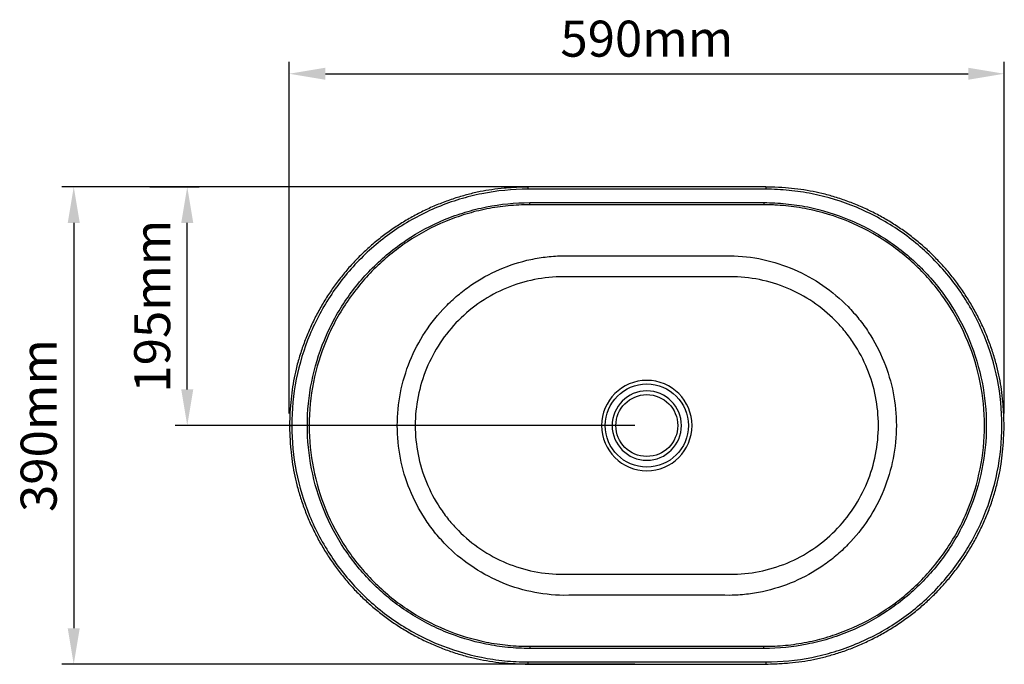
# Model space of a CAD drawing. Units: millimetres. Extents: x 10453 to 11921, y 4216 to 5379.
# Drawn here: x 10455 to 11275, y 4843 to 5379 of the extents above; entities that cross this region are included whole.
import ezdxf

# ---------------------------------------------------------------- set-up
doc = ezdxf.new("R2010")
doc.units = ezdxf.units.MM
doc.header["$LTSCALE"] = 0.3
doc.styles.get("Standard").update_dxf_attribs({"font": 'arial.ttf'})
doc.dimstyles.new('asaq-111', dxfattribs={"dimtxt": 30, "dimasz": 30, "dimexe": 10, "dimexo": 10, "dimgap": 10, "dimtad": 1, "dimdec": 0, "dimdsep": 46, "dimtxsty": 'Standard', "dimcen": 3, "dimclrd": 256, "dimclre": 256, "dimclrt": 256, "dimadec": 0, "dimazin": 0, "dimtfac": 1, "dimtdec": 0, "dimtmove": 0, "dimatfit": 3, "dimfxl": 0, "dimfrac": 2, "dimarcsym": 0})

# ---------------------------------------------------------------- blocks, each defined once
blk = doc.blocks.new('*D1')
at = {"lineweight": -2}
for p, q in [((10967.04, 5240.2), (10489.76, 5240.2)), ((10499.76, 5210.2), (10499.76, 4872.68)), ((10967.04, 4842.68), (10489.76, 4842.68))]:
    blk.add_line(p, q, dxfattribs=at)
for points in [[(10494.76, 5210.2), (10504.76, 5210.2), (10499.76, 5240.2)], [(10494.76, 4872.68), (10504.76, 4872.68), (10499.76, 4842.68)]]:
    blk.add_solid(points)
at = {"layer": 'Defpoints', "color": 0}
for p in [(10977.04, 5240.2), (10499.76, 4842.68), (10977.04, 4842.68)]:
    blk.add_point(p, dxfattribs=at)
at = {"insert": (10474.43, 5041.44), "char_height": 30, "attachment_point": 5, "rotation": 90}
blk.add_mtext('390mm', dxfattribs=at)
blk = doc.blocks.new('*D2')
at = {"lineweight": -2}
for p, q in [((10679.31, 5051.44), (10679.31, 5344.33)), ((11274.77, 5051.44), (11274.77, 5344.33)), ((10709.31, 5334.33), (11244.77, 5334.33))]:
    blk.add_line(p, q, dxfattribs=at)
for points in [[(10709.31, 5339.33), (10709.31, 5329.33), (10679.31, 5334.33)], [(11244.77, 5339.33), (11244.77, 5329.33), (11274.77, 5334.33)]]:
    blk.add_solid(points)
at = {"layer": 'Defpoints', "color": 0}
for p in [(11274.77, 5334.33), (10679.31, 5041.44), (11274.77, 5041.44)]:
    blk.add_point(p, dxfattribs=at)
at = {"insert": (10977.04, 5359.64), "char_height": 30, "attachment_point": 5}
blk.add_mtext('590mm', dxfattribs=at)
blk = doc.blocks.new('*D3')
at = {"lineweight": -2}
for p, q in [((10563.12, 5240.2), (10604.29, 5240.2)), ((10594.29, 5071.5), (10594.29, 5210.2)), ((10967.04, 5041.5), (10584.29, 5041.5))]:
    blk.add_line(p, q, dxfattribs=at)
for points in [[(10589.29, 5210.2), (10599.29, 5210.2), (10594.29, 5240.2)], [(10589.29, 5071.5), (10599.29, 5071.5), (10594.29, 5041.5)]]:
    blk.add_solid(points)
at = {"layer": 'Defpoints', "color": 0}
for p in [(10553.12, 5240.2), (10594.29, 5240.2), (10977.04, 5041.5)]:
    blk.add_point(p, dxfattribs=at)
at = {"insert": (10568.98, 5140.85), "char_height": 30, "attachment_point": 5, "rotation": 90}
blk.add_mtext('195mm', dxfattribs=at)

msp = doc.modelspace()

# ---------------------------------------------------------------- linework, layer by layer
for p, q in [((10878.01, 5240.2), (10878.01, 5238.2)), ((11076.08, 5240.2), (10878.01, 5240.2)), ((11076.08, 5240.2), (11076.08, 5238.2)), ((11076.08, 5238.2), (10878.01, 5238.2)), ((10879.5, 5225.23), (10879.5, 5227.02)), ((10879.5, 5227.02), (11074.59, 5227.02)), ((11074.59, 5225.23), (10879.5, 5225.23)), ((11074.59, 5227.02), (11074.59, 5225.23)), ((10679.31, 5041.44), (10681.31, 5041.44)), ((10695.87, 5041.44), (10694.33, 5041.44)), ((10784.19, 5041.44), (10769.24, 5041.44)), ((10879.5, 4857.64), (10879.5, 4855.86)), ((10879.5, 4857.64), (11074.59, 4857.64)), ((11074.59, 4855.86), (10879.5, 4855.86)), ((11074.59, 4855.86), (11074.59, 4857.64)), ((10878.01, 4844.68), (10878.01, 4842.68)), ((10878.01, 4844.68), (11076.08, 4844.68)), ((10878.01, 4842.68), (11076.08, 4842.68)), ((11076.08, 4844.68), (11076.08, 4842.68))]:
    msp.add_line(p, q)
at = {"extrusion": (0, 0, -1)}
for radius in [37.64, 28.87]:
    msp.add_circle((-10977.04, 5041.44), radius, dxfattribs=at)
for radius in [34.62, 25.75]:
    msp.add_circle((10977.04, 5041.44), radius)
for points, knots in [([(10878.01, 5240.01), (10875.37, 5239.98), (10868.8, 5239.79), (10858.72, 5239.13), (10848.11, 5237.94), (10838.07, 5236.25), (10828.13, 5233.92), (10817.83, 5230.95), (10807.4, 5227.28), (10796.95, 5222.94), (10786.69, 5217.99), (10776.7, 5212.45), (10767.03, 5206.35), (10757.74, 5199.73), (10748.89, 5192.63), (10740.53, 5185.09), (10732.67, 5177.12), (10725.26, 5168.71), (10718.32, 5159.86), (10711.85, 5150.58), (10705.9, 5140.93), (10700.5, 5130.93), (10695.68, 5120.64), (10691.44, 5110.09), (10687.82, 5099.33), (10684.96, 5088.88), (10682.74, 5078.64), (10681.2, 5068.52), (10680.15, 5057.7), (10679.63, 5048.64), (10679.52, 5043.09), (10679.51, 5041.44)], [0, 0, 0, 0, 0.025446, 0.063196, 0.096998, 0.128051, 0.161116, 0.195095, 0.23107, 0.267346, 0.303847, 0.340479, 0.377139, 0.413701, 0.450074, 0.486176, 0.521931, 0.557667, 0.593787, 0.630028, 0.666363, 0.702761, 0.739188, 0.775603, 0.811978, 0.84829, 0.879676, 0.91274, 0.946638, 0.9841, 1, 1, 1, 1]), ([(11274.58, 5041.43), (11274.55, 5044.16), (11274.36, 5050.75), (11273.72, 5060.78), (11272.56, 5071.28), (11270.86, 5081.18), (11268.52, 5091.23), (11265.52, 5101.64), (11261.79, 5112.26), (11257.43, 5122.73), (11252.46, 5132.99), (11246.91, 5142.99), (11240.81, 5152.66), (11234.18, 5161.94), (11227.07, 5170.78), (11219.51, 5179.15), (11211.52, 5187.01), (11203.1, 5194.41), (11194.25, 5201.34), (11184.97, 5207.79), (11175.32, 5213.73), (11165.33, 5219.11), (11155.04, 5223.93), (11144.5, 5228.15), (11133.74, 5231.76), (11123.27, 5234.61), (11112.94, 5236.86), (11102.8, 5238.39), (11092.04, 5239.4), (11083.14, 5239.89), (11077.68, 5239.99), (11076.08, 5240.01)], [0, 0, 0, 0, 0.026212, 0.063406, 0.096519, 0.127727, 0.159944, 0.195704, 0.231789, 0.268146, 0.304694, 0.341347, 0.378005, 0.414561, 0.450939, 0.487069, 0.522873, 0.558637, 0.594737, 0.630948, 0.667246, 0.703607, 0.74, 0.776387, 0.81274, 0.849037, 0.880629, 0.91434, 0.947529, 0.984574, 1, 1, 1, 1]), ([(10878.01, 5238.2), (10865.01, 5238.2), (10852.26, 5236.93), (10833.46, 5233.2), (10827.25, 5231.65), (10814.95, 5227.93), (10808.83, 5225.74), (10790.88, 5218.32), (10779.57, 5212.27), (10763.57, 5201.6), (10758.39, 5197.77), (10748.37, 5189.56), (10743.55, 5185.2), (10729.91, 5171.56), (10721.77, 5161.66), (10711.02, 5145.61), (10707.66, 5140.02), (10701.56, 5128.63), (10698.81, 5122.82), (10691.44, 5105.06), (10687.69, 5092.78), (10682.59, 5067.33), (10681.31, 5054.43), (10681.31, 5041.44)], [0, 0, 0, 0, 0.125, 0.125, 0.1875, 0.1875, 0.25, 0.25, 0.375, 0.375, 0.4375, 0.4375, 0.5, 0.5, 0.625, 0.625, 0.6875, 0.6875, 0.75, 0.75, 0.875, 0.875, 1, 1, 1, 1]), ([(11272.77, 5041.44), (11272.77, 5054.44), (11271.5, 5067.19), (11266.54, 5092.19), (11262.87, 5104.45), (11252.97, 5128.47), (11246.9, 5139.83), (11236.24, 5155.84), (11232.43, 5161), (11224.25, 5171), (11219.88, 5175.84), (11206.2, 5189.55), (11196.3, 5197.7), (11174.95, 5212.02), (11163.4, 5218.22), (11139.68, 5228.07), (11127.42, 5231.82), (11108.4, 5235.64), (11101.95, 5236.6), (11089.06, 5237.88), (11082.58, 5238.2), (11076.08, 5238.2)], [0, 0, 0, 0, 0.125, 0.125, 0.25, 0.25, 0.375, 0.375, 0.4375, 0.4375, 0.5, 0.5, 0.625, 0.625, 0.75, 0.75, 0.875, 0.875, 0.9375, 0.9375, 1, 1, 1, 1]), ([(10694.33, 5041.44), (10694.33, 5053.68), (10695.53, 5065.81), (10700.32, 5089.82), (10703.85, 5101.39), (10710.78, 5118.13), (10713.36, 5123.6), (10719.09, 5134.33), (10722.25, 5139.61), (10732.37, 5154.76), (10740.02, 5164.09), (10757.13, 5181.24), (10766.67, 5189.07), (10786.76, 5202.52), (10797.41, 5208.23), (10814.3, 5215.24), (10820.07, 5217.31), (10831.67, 5220.82), (10837.52, 5222.29), (10855.23, 5225.82), (10867.26, 5227.02), (10879.5, 5227.02)], [0, 0, 0, 0, 0.125, 0.125, 0.25, 0.25, 0.3125, 0.3125, 0.375, 0.375, 0.5, 0.5, 0.625, 0.625, 0.75, 0.75, 0.8125, 0.8125, 0.875, 0.875, 1, 1, 1, 1]), ([(10879.5, 5225.23), (10876.52, 5225.24), (10873.45, 5225.17), (10867.44, 5224.88), (10864.44, 5224.66), (10855.51, 5223.78), (10849.6, 5222.91), (10837.89, 5220.6), (10832.09, 5219.15), (10820.6, 5215.68), (10814.87, 5213.64), (10798.13, 5206.71), (10787.58, 5201.06), (10767.65, 5187.76), (10758.2, 5180.01), (10741.23, 5163.03), (10733.63, 5153.79), (10723.59, 5138.79), (10720.46, 5133.56), (10714.78, 5122.93), (10712.21, 5117.51), (10705.33, 5100.93), (10701.83, 5089.47), (10697.07, 5065.68), (10695.87, 5053.57), (10695.87, 5041.44)], [0, 0, 0, 0, 0.03125, 0.03125, 0.0625, 0.0625, 0.125, 0.125, 0.1875, 0.1875, 0.25, 0.25, 0.375, 0.375, 0.5, 0.5, 0.625, 0.625, 0.6875, 0.6875, 0.75, 0.75, 0.875, 0.875, 1, 1, 1, 1]), ([(11074.59, 5227.02), (11080.71, 5227.02), (11086.81, 5226.72), (11098.97, 5225.51), (11105.04, 5224.6), (11122.96, 5220.99), (11134.52, 5217.45), (11156.85, 5208.14), (11167.73, 5202.29), (11187.83, 5188.76), (11197.14, 5181.08), (11210.01, 5168.15), (11214.12, 5163.58), (11221.81, 5154.15), (11225.4, 5149.27), (11235.43, 5134.18), (11241.12, 5123.48), (11250.44, 5100.84), (11253.9, 5089.27), (11258.56, 5065.7), (11259.76, 5053.69), (11259.76, 5041.44)], [0, 0, 0, 0, 0.0625, 0.0625, 0.125, 0.125, 0.25, 0.25, 0.375, 0.375, 0.5, 0.5, 0.5625, 0.5625, 0.625, 0.625, 0.75, 0.75, 0.875, 0.875, 1, 1, 1, 1]), ([(11258.22, 5041.44), (11258.22, 5053.58), (11257.03, 5065.48), (11252.41, 5088.84), (11248.98, 5100.3), (11239.74, 5122.74), (11234.09, 5133.34), (11224.15, 5148.3), (11220.59, 5153.13), (11212.97, 5162.47), (11208.89, 5166.99), (11196.13, 5179.8), (11186.9, 5187.41), (11166.97, 5200.8), (11156.18, 5206.59), (11134.04, 5215.8), (11122.59, 5219.3), (11104.83, 5222.86), (11098.8, 5223.76), (11089.75, 5224.65), (11086.72, 5224.87), (11082.17, 5225.09), (11080.66, 5225.15), (11077.62, 5225.22), (11076.08, 5225.24), (11074.59, 5225.23)], [0, 0, 0, 0, 0.125, 0.125, 0.25, 0.25, 0.375, 0.375, 0.4375, 0.4375, 0.5, 0.5, 0.625, 0.625, 0.75, 0.75, 0.875, 0.875, 0.9375, 0.9375, 0.96875, 0.96875, 0.984375, 0.984375, 1, 1, 1, 1]), ([(10769.24, 5041.44), (10769.24, 5050.66), (10770.13, 5059.76), (10773.65, 5077.72), (10776.3, 5086.61), (10783.17, 5103.47), (10787.4, 5111.54), (10797.47, 5126.91), (10803.22, 5134.06), (10812.76, 5143.82), (10816.09, 5146.92), (10823.09, 5152.81), (10826.77, 5155.62), (10838.1, 5163.41), (10846.06, 5167.8), (10862.79, 5175.02), (10871.64, 5177.85), (10885.04, 5180.7), (10889.54, 5181.44), (10898.61, 5182.45), (10903.22, 5182.74), (10907.79, 5182.8)], [0, 0, 0, 0, 0.125, 0.125, 0.25, 0.25, 0.375, 0.375, 0.5, 0.5, 0.5625, 0.5625, 0.625, 0.625, 0.75, 0.75, 0.875, 0.875, 0.9375, 0.9375, 1, 1, 1, 1]), ([(10907.79, 5182.8), (10919.33, 5182.74), (10930.87, 5182.69), (10953.96, 5182.63), (10977.04, 5182.59), (11000.13, 5182.63), (11023.21, 5182.69), (11034.76, 5182.74), (11046.3, 5182.8)], [0, 0, 0, 0, 0.25, 0.25, 0.5, 0.75, 0.75, 1, 1, 1, 1]), ([(11046.3, 5182.8), (11055.5, 5182.68), (11064.74, 5181.64), (11082.68, 5177.78), (11091.35, 5175), (11108.09, 5167.77), (11116.23, 5163.26), (11131.26, 5152.9), (11138.21, 5147.03), (11147.81, 5137.18), (11150.88, 5133.71), (11156.61, 5126.55), (11159.29, 5122.86), (11166.75, 5111.42), (11171, 5103.32), (11181.38, 5077.68), (11184.85, 5059.9), (11184.85, 5041.44)], [0, 0, 0, 0, 0.125, 0.125, 0.25, 0.25, 0.375, 0.375, 0.5, 0.5, 0.5625, 0.5625, 0.625, 0.625, 0.75, 0.75, 1, 1, 1, 1]), ([(10907.58, 5165.28), (10899.42, 5165.31), (10891.37, 5164.53), (10875.51, 5161.38), (10867.64, 5158.99), (10852.75, 5152.79), (10845.65, 5148.98), (10832.17, 5139.92), (10825.89, 5134.71), (10814.55, 5123.29), (10809.4, 5116.99), (10800.41, 5103.43), (10796.64, 5096.31), (10790.5, 5081.41), (10788.12, 5073.55), (10784.98, 5057.65), (10784.19, 5049.6), (10784.19, 5041.44)], [0, 0, 0, 0, 0.125, 0.125, 0.25, 0.25, 0.375, 0.375, 0.5, 0.5, 0.625, 0.625, 0.75, 0.75, 0.875, 0.875, 1, 1, 1, 1]), ([(11046.5, 5165.28), (11034.93, 5165.23), (11023.35, 5165.2), (11000.2, 5165.15), (10988.62, 5165.14), (10965.47, 5165.14), (10953.89, 5165.15), (10930.74, 5165.2), (10919.16, 5165.23), (10907.58, 5165.28)], [0, 0, 0, 0, 0.25, 0.25, 0.5, 0.5, 0.75, 0.75, 1, 1, 1, 1]), ([(11169.9, 5041.44), (11169.9, 5057.79), (11166.81, 5073.51), (11157.53, 5096.16), (11153.73, 5103.33), (11147.07, 5113.41), (11144.68, 5116.67), (11139.57, 5122.96), (11136.83, 5126.02), (11128.26, 5134.67), (11122.05, 5139.81), (11108.66, 5148.85), (11101.4, 5152.76), (11086.49, 5158.97), (11078.78, 5161.33), (11062.85, 5164.51), (11054.68, 5165.31), (11046.5, 5165.28)], [0, 0, 0, 0, 0.25, 0.25, 0.375, 0.375, 0.4375, 0.4375, 0.5, 0.5, 0.625, 0.625, 0.75, 0.75, 0.875, 0.875, 1, 1, 1, 1]), ([(10679.51, 5041.44), (10679.54, 5038.72), (10679.73, 5032.13), (10680.37, 5022.1), (10681.53, 5011.6), (10683.23, 5001.7), (10685.56, 4991.65), (10688.57, 4981.24), (10692.3, 4970.62), (10696.66, 4960.15), (10701.62, 4949.88), (10707.17, 4939.89), (10713.28, 4930.22), (10719.91, 4920.94), (10727.02, 4912.09), (10734.58, 4903.73), (10742.57, 4895.87), (10750.98, 4888.47), (10759.84, 4881.54), (10769.12, 4875.08), (10778.77, 4869.15), (10788.76, 4863.77), (10799.05, 4858.95), (10809.59, 4854.73), (10820.35, 4851.12), (10830.82, 4848.27), (10841.15, 4846.02), (10851.28, 4844.49), (10862.05, 4843.48), (10870.95, 4842.99), (10876.41, 4842.89), (10878.01, 4842.87)], [0, 0, 0, 0, 0.026211, 0.063404, 0.096518, 0.127726, 0.159943, 0.195703, 0.231788, 0.268145, 0.304693, 0.341346, 0.378003, 0.41456, 0.450938, 0.487068, 0.522872, 0.558637, 0.594736, 0.630947, 0.667246, 0.703606, 0.739999, 0.776386, 0.812739, 0.849036, 0.880628, 0.914339, 0.947529, 0.984574, 1, 1, 1, 1]), ([(10681.31, 5041.44), (10681.31, 5028.44), (10682.59, 5015.69), (10687.54, 4990.69), (10691.22, 4978.42), (10701.12, 4954.41), (10707.19, 4943.05), (10717.85, 4927.04), (10721.66, 4921.87), (10729.83, 4911.88), (10734.21, 4907.04), (10747.88, 4893.33), (10757.78, 4885.18), (10779.13, 4870.86), (10790.68, 4864.66), (10814.4, 4854.8), (10826.67, 4851.06), (10845.69, 4847.24), (10852.13, 4846.28), (10865.03, 4845), (10871.51, 4844.68), (10878.01, 4844.68)], [0, 0, 0, 0, 0.125, 0.125, 0.25, 0.25, 0.375, 0.375, 0.4375, 0.4375, 0.5, 0.5, 0.625, 0.625, 0.75, 0.75, 0.875, 0.875, 0.9375, 0.9375, 1, 1, 1, 1]), ([(10879.5, 4855.86), (10873.37, 4855.86), (10867.27, 4856.16), (10855.12, 4857.37), (10849.05, 4858.28), (10831.13, 4861.89), (10819.57, 4865.43), (10797.24, 4874.74), (10786.36, 4880.59), (10766.26, 4894.11), (10756.94, 4901.8), (10744.08, 4914.73), (10739.97, 4919.3), (10732.28, 4928.73), (10728.69, 4933.6), (10718.66, 4948.7), (10712.97, 4959.39), (10703.65, 4982.04), (10700.19, 4993.6), (10695.53, 5017.18), (10694.33, 5029.19), (10694.33, 5041.44)], [0, 0, 0, 0, 0.0625, 0.0625, 0.125, 0.125, 0.25, 0.25, 0.375, 0.375, 0.5, 0.5, 0.5625, 0.5625, 0.625, 0.625, 0.75, 0.75, 0.875, 0.875, 1, 1, 1, 1]), ([(10695.87, 5041.44), (10695.87, 5029.3), (10697.06, 5017.4), (10701.68, 4994.03), (10705.11, 4982.58), (10714.35, 4960.14), (10720, 4949.54), (10729.93, 4934.58), (10733.49, 4929.75), (10741.12, 4920.41), (10745.2, 4915.89), (10757.95, 4903.08), (10767.19, 4895.47), (10787.12, 4882.08), (10797.9, 4876.29), (10820.05, 4867.08), (10831.5, 4863.58), (10849.26, 4860.02), (10855.29, 4859.12), (10864.34, 4858.23), (10867.37, 4858.01), (10871.92, 4857.79), (10873.43, 4857.73), (10876.47, 4857.66), (10878.01, 4857.64), (10879.5, 4857.64)], [0, 0, 0, 0, 0.125, 0.125, 0.25, 0.25, 0.375, 0.375, 0.4375, 0.4375, 0.5, 0.5, 0.625, 0.625, 0.75, 0.75, 0.875, 0.875, 0.9375, 0.9375, 0.96875, 0.96875, 0.984375, 0.984375, 1, 1, 1, 1]), ([(10907.79, 4900.08), (10898.59, 4900.2), (10889.35, 4901.24), (10871.41, 4905.09), (10862.74, 4907.88), (10846, 4915.11), (10837.86, 4919.62), (10822.83, 4929.98), (10815.87, 4935.85), (10806.28, 4945.7), (10803.21, 4949.17), (10797.48, 4956.32), (10794.8, 4960.02), (10787.34, 4971.46), (10783.09, 4979.56), (10772.71, 5005.2), (10769.24, 5022.98), (10769.24, 5041.44)], [0, 0, 0, 0, 0.125, 0.125, 0.25, 0.25, 0.375, 0.375, 0.5, 0.5, 0.5625, 0.5625, 0.625, 0.625, 0.75, 0.75, 1, 1, 1, 1]), ([(10784.19, 5041.44), (10784.19, 5025.09), (10787.28, 5009.37), (10796.56, 4986.72), (10800.35, 4979.55), (10807.02, 4969.47), (10809.41, 4966.21), (10814.52, 4959.92), (10817.26, 4956.86), (10825.83, 4948.21), (10832.04, 4943.07), (10845.43, 4934.03), (10852.69, 4930.12), (10867.6, 4923.9), (10875.3, 4921.55), (10891.24, 4918.37), (10899.41, 4917.57), (10907.58, 4917.6)], [0, 0, 0, 0, 0.25, 0.25, 0.375, 0.375, 0.4375, 0.4375, 0.5, 0.5, 0.625, 0.625, 0.75, 0.75, 0.875, 0.875, 1, 1, 1, 1]), ([(11184.85, 5041.44), (11184.85, 5032.22), (11183.96, 5023.12), (11180.44, 5005.16), (11177.79, 4996.27), (11170.92, 4979.41), (11166.69, 4971.34), (11156.62, 4955.96), (11150.87, 4948.81), (11141.33, 4939.06), (11138, 4935.96), (11131, 4930.06), (11127.32, 4927.26), (11115.99, 4919.47), (11108.03, 4915.08), (11091.29, 4907.86), (11082.44, 4905.03), (11069.05, 4902.17), (11064.55, 4901.44), (11055.48, 4900.42), (11050.87, 4900.14), (11046.3, 4900.08)], [0, 0, 0, 0, 0.125, 0.125, 0.25, 0.25, 0.375, 0.375, 0.5, 0.5, 0.5625, 0.5625, 0.625, 0.625, 0.75, 0.75, 0.875, 0.875, 0.9375, 0.9375, 1, 1, 1, 1]), ([(11046.5, 4917.6), (11054.67, 4917.57), (11062.71, 4918.35), (11078.58, 4921.49), (11086.45, 4923.89), (11101.34, 4930.09), (11108.43, 4933.9), (11121.91, 4942.96), (11128.2, 4948.17), (11139.54, 4959.59), (11144.69, 4965.89), (11153.68, 4979.45), (11157.45, 4986.57), (11163.59, 5001.47), (11165.97, 5009.33), (11169.11, 5025.22), (11169.9, 5033.28), (11169.9, 5041.44)], [0, 0, 0, 0, 0.125, 0.125, 0.25, 0.25, 0.375, 0.375, 0.5, 0.5, 0.625, 0.625, 0.75, 0.75, 0.875, 0.875, 1, 1, 1, 1]), ([(11259.76, 5041.44), (11259.76, 5029.2), (11258.56, 5017.07), (11253.77, 4993.06), (11250.24, 4981.49), (11243.31, 4964.75), (11240.73, 4959.28), (11235, 4948.55), (11231.84, 4943.27), (11221.72, 4928.12), (11214.07, 4918.79), (11196.96, 4901.64), (11187.42, 4893.81), (11167.33, 4880.36), (11156.68, 4874.65), (11139.79, 4867.64), (11134.02, 4865.57), (11122.42, 4862.05), (11116.57, 4860.59), (11098.85, 4857.06), (11086.83, 4855.86), (11074.59, 4855.86)], [0, 0, 0, 0, 0.125, 0.125, 0.25, 0.25, 0.3125, 0.3125, 0.375, 0.375, 0.5, 0.5, 0.625, 0.625, 0.75, 0.75, 0.8125, 0.8125, 0.875, 0.875, 1, 1, 1, 1]), ([(11074.59, 4857.64), (11077.57, 4857.64), (11080.64, 4857.71), (11086.65, 4858), (11089.65, 4858.22), (11098.58, 4859.09), (11104.49, 4859.97), (11116.19, 4862.28), (11121.99, 4863.73), (11133.49, 4867.2), (11139.21, 4869.24), (11155.95, 4876.17), (11166.51, 4881.81), (11186.44, 4895.12), (11195.89, 4902.87), (11212.86, 4919.84), (11220.46, 4929.09), (11230.49, 4944.09), (11233.63, 4949.31), (11239.31, 4959.95), (11241.88, 4965.37), (11248.75, 4981.94), (11252.26, 4993.41), (11257.02, 5017.19), (11258.22, 5029.31), (11258.22, 5041.44)], [0, 0, 0, 0, 0.03125, 0.03125, 0.0625, 0.0625, 0.125, 0.125, 0.1875, 0.1875, 0.25, 0.25, 0.375, 0.375, 0.5, 0.5, 0.625, 0.625, 0.6875, 0.6875, 0.75, 0.75, 0.875, 0.875, 1, 1, 1, 1]), ([(11076.07, 4842.87), (11078.72, 4842.9), (11085.29, 4843.09), (11095.36, 4843.75), (11105.97, 4844.93), (11116.02, 4846.63), (11125.96, 4848.95), (11136.26, 4851.93), (11146.69, 4855.59), (11157.14, 4859.94), (11167.4, 4864.89), (11177.39, 4870.43), (11187.06, 4876.52), (11196.35, 4883.14), (11205.2, 4890.25), (11213.56, 4897.79), (11221.42, 4905.76), (11228.82, 4914.17), (11235.77, 4923.02), (11242.24, 4932.3), (11248.18, 4941.95), (11253.58, 4951.95), (11258.41, 4962.24), (11262.65, 4972.79), (11266.27, 4983.55), (11269.13, 4993.99), (11271.35, 5004.24), (11272.89, 5014.36), (11273.94, 5025.17), (11274.45, 5034.24), (11274.57, 5039.79), (11274.58, 5041.44)], [0, 0, 0, 0, 0.025447, 0.063197, 0.096999, 0.128051, 0.161117, 0.195095, 0.231071, 0.267347, 0.303847, 0.340479, 0.377139, 0.413701, 0.450074, 0.486176, 0.52193, 0.557667, 0.593787, 0.630028, 0.666362, 0.70276, 0.739187, 0.775602, 0.811978, 0.848289, 0.879675, 0.912739, 0.946637, 0.984099, 1, 1, 1, 1]), ([(11076.08, 4844.68), (11089.07, 4844.68), (11101.83, 4845.95), (11120.63, 4849.68), (11126.84, 4851.23), (11139.14, 4854.95), (11145.26, 4857.14), (11163.21, 4864.56), (11174.52, 4870.61), (11190.52, 4881.28), (11195.7, 4885.11), (11205.72, 4893.32), (11210.53, 4897.68), (11224.18, 4911.32), (11232.32, 4921.22), (11243.07, 4937.27), (11246.43, 4942.86), (11252.53, 4954.25), (11255.28, 4960.06), (11262.65, 4977.82), (11266.4, 4990.09), (11271.49, 5015.55), (11272.77, 5028.44), (11272.77, 5041.44)], [0, 0, 0, 0, 0.125, 0.125, 0.1875, 0.1875, 0.25, 0.25, 0.375, 0.375, 0.4375, 0.4375, 0.5, 0.5, 0.625, 0.625, 0.6875, 0.6875, 0.75, 0.75, 0.875, 0.875, 1, 1, 1, 1]), ([(10907.58, 4917.6), (10919.16, 4917.65), (10930.74, 4917.68), (10953.89, 4917.73), (10965.47, 4917.74), (10988.62, 4917.74), (11000.2, 4917.73), (11023.35, 4917.68), (11034.93, 4917.65), (11046.5, 4917.6)], [0, 0, 0, 0, 0.25, 0.25, 0.5, 0.5, 0.75, 0.75, 1, 1, 1, 1]), ([(11046.3, 4900.08), (11034.76, 4900.14), (11023.21, 4900.19), (11000.13, 4900.25), (10977.04, 4900.29), (10953.96, 4900.25), (10930.87, 4900.19), (10919.33, 4900.14), (10907.79, 4900.08)], [0, 0, 0, 0, 0.25, 0.25, 0.5, 0.75, 0.75, 1, 1, 1, 1])]:
    msp.add_open_spline(points, degree=3, knots=knots)
msp.add_open_spline([(10769.24, 5041.44), (10744.78, 5041.44), (10720.33, 5041.44), (10695.87, 5041.44)], degree=3)

# ---------------------------------------------------------------- dimensions: what is measured, and where the dimension line sits
dim = msp.add_linear_dim(base=(11274.77, 5334.33), p1=(10679.31, 5041.44), p2=(11274.77, 5041.44), text='590mm', dimstyle='asaq-111', override={"dimpost": 'mm'})
dim.commit()
dim.dimension.update_dxf_attribs({"geometry": '*D2', "text_midpoint": (10977.04, 5334.33), "dimtype": 160})
dim = msp.add_linear_dim(base=(10499.76, 4842.68), p1=(10977.04, 5240.2), p2=(10977.04, 4842.68), angle=90, text='390mm', dimstyle='asaq-111', override={"dimpost": 'mm'})
dim.commit()
dim.dimension.update_dxf_attribs({"geometry": '*D1', "text_midpoint": (10499.76, 5041.44), "dimtype": 160})
dim = msp.add_linear_dim(base=(10594.29, 5240.2), p1=(10977.04, 5041.5), p2=(10553.12, 5240.2), angle=90, text='195mm', dimstyle='asaq-111', override={"dimpost": 'mm'})
dim.commit()
dim.dimension.update_dxf_attribs({"geometry": '*D3', "text_midpoint": (10568.98, 5140.85)})

doc.saveas('drawing.dxf')
